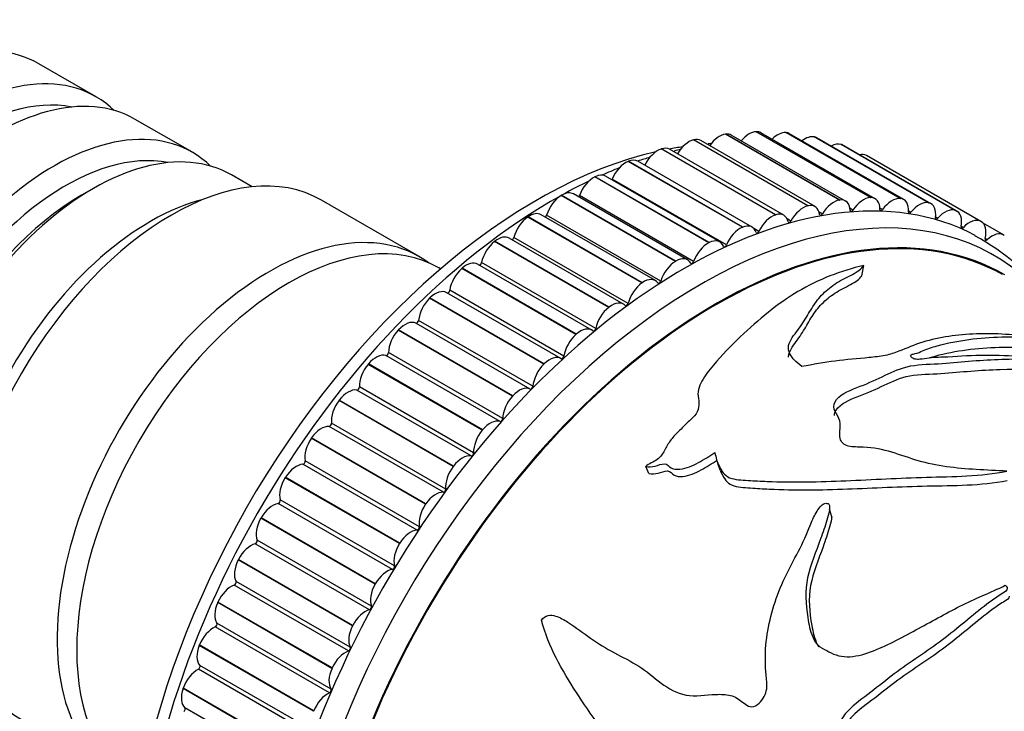
# Model space of a CAD drawing. Units: millimetres. Extents: x 0 to 1165, y 0 to 1100.
# Drawn here: x 1068 to 1111, y 294 to 324 of the extents above; entities that cross this region are included whole.
import ezdxf

# ---------------------------------------------------------------- set-up
doc = ezdxf.new("R2010")
doc.units = ezdxf.units.MM
doc.layers.add('DV6_Défaut', color=7, linetype='Continuous')
doc.layers.add('Défaut', color=7, linetype='Continuous')

# ---------------------------------------------------------------- blocks, each defined once
blk = doc.blocks.new('SE5')
at = {"layer": 'DV6_Défaut', "color": 7, "linetype": 'Continuous'}
for p, q in [((1071.329, 320.66), (1068.854, 322.089)), ((1075.501, 318.252), (1073.026, 319.68)), ((1099.929, 319.146), (1099.942, 319.146)), ((1104.878, 316.288), (1099.929, 319.146)), ((1104.891, 316.288), (1099.942, 319.146)), ((1097.219, 318.79), (1097.233, 318.793)), ((1102.169, 315.932), (1097.219, 318.79)), ((1102.183, 315.935), (1097.233, 318.793)), ((1102.48, 315.902), (1097.53, 318.759)), ((1098.594, 319.04), (1098.608, 319.042)), ((1103.544, 316.182), (1098.594, 319.04)), ((1103.558, 316.184), (1098.608, 319.042)), ((1103.802, 316.141), (1098.853, 318.999)), ((1105.086, 316.242), (1100.136, 319.099)), ((1101.214, 319.106), (1101.227, 319.105)), ((1106.164, 316.248), (1101.214, 319.106)), ((1106.177, 316.247), (1101.227, 319.105)), ((1106.323, 316.202), (1101.373, 319.06)), ((1102.444, 318.921), (1102.456, 318.919)), ((1107.393, 316.064), (1102.444, 318.921)), ((1107.405, 316.061), (1102.456, 318.919)), ((1107.505, 316.023), (1102.555, 318.881)), ((1095.812, 318.396), (1095.826, 318.4)), ((1100.762, 315.538), (1095.812, 318.396)), ((1100.776, 315.543), (1095.826, 318.4)), ((1101.126, 315.524), (1096.176, 318.382)), ((1103.609, 318.592), (1103.621, 318.588)), ((1108.559, 315.734), (1103.609, 318.592)), ((1108.57, 315.73), (1103.621, 318.588)), ((1108.626, 315.705), (1103.676, 318.563)), ((1094.381, 317.861), (1094.395, 317.867)), ((1099.331, 315.003), (1094.381, 317.861)), ((1099.345, 315.009), (1094.395, 317.867)), ((1099.749, 315.011), (1094.799, 317.868)), ((1104.704, 318.121), (1104.715, 318.116)), ((1109.654, 315.263), (1104.704, 318.121)), ((1109.665, 315.258), (1104.715, 318.116)), ((1109.679, 315.25), (1104.729, 318.108)), ((1078.092, 316.756), (1077.198, 317.272)), ((1092.935, 317.188), (1092.949, 317.196)), ((1097.884, 314.33), (1092.935, 317.188)), ((1097.899, 314.338), (1092.949, 317.196)), ((1098.357, 314.365), (1093.408, 317.222)), ((1098.64, 314.237), (1093.69, 317.094)), ((1071.198, 316.677), (1070.703, 316.392)), ((1085.334, 313.729), (1081.092, 316.178)), ((1091.482, 316.382), (1091.496, 316.391)), ((1096.432, 313.524), (1091.482, 316.382)), ((1096.446, 313.533), (1091.496, 316.391)), ((1096.959, 313.59), (1092.01, 316.448)), ((1097.221, 313.519), (1092.271, 316.377)), ((1103.544, 316.182), (1103.558, 316.184)), ((1104.878, 316.288), (1104.891, 316.288)), ((1106.164, 316.248), (1106.177, 316.247)), ((1102.169, 315.932), (1102.183, 315.935)), ((1104.124, 315.746), (1103.999, 315.818)), ((1105.404, 315.771), (1105.292, 315.836)), ((1106.633, 315.654), (1106.529, 315.714)), ((1107.393, 316.064), (1107.405, 316.061)), ((1108.559, 315.734), (1108.57, 315.73)), ((1090.031, 315.447), (1090.046, 315.457)), ((1094.981, 312.589), (1090.031, 315.447)), ((1094.995, 312.599), (1090.046, 315.457)), ((1095.563, 312.691), (1090.613, 315.549)), ((1095.798, 312.672), (1090.849, 315.53)), ((1100.762, 315.538), (1100.776, 315.543)), ((1101.438, 315.269), (1101.27, 315.366)), ((1102.799, 315.578), (1102.658, 315.66)), ((1107.803, 315.395), (1107.706, 315.452)), ((1099.331, 315.003), (1099.345, 315.009)), ((1100.049, 314.821), (1099.826, 314.95)), ((1108.907, 314.997), (1108.814, 315.05)), ((1109.654, 315.263), (1109.665, 315.258)), ((1110.648, 314.668), (1109.768, 315.176)), ((1094.178, 311.674), (1089.228, 314.532)), ((1094.382, 311.702), (1089.433, 314.559)), ((1109.938, 314.46), (1109.849, 314.511)), ((1110.671, 314.653), (1110.681, 314.646)), ((1088.591, 314.388), (1088.606, 314.4)), ((1093.541, 311.531), (1088.591, 314.388)), ((1093.555, 311.542), (1088.606, 314.4)), ((1097.884, 314.33), (1097.899, 314.338)), ((1086.254, 313.198), (1086.183, 313.239)), ((1086.254, 313.198), (1086.183, 313.239)), ((1087.171, 313.213), (1087.185, 313.225)), ((1092.121, 310.355), (1087.171, 313.213)), ((1092.135, 310.368), (1087.185, 313.225)), ((1092.811, 310.544), (1087.861, 313.402)), ((1092.981, 310.613), (1088.031, 313.471)), ((1096.432, 313.524), (1096.446, 313.533)), ((1104.502, 312.903), (1104.599, 313.351)), ((1094.981, 312.589), (1094.995, 312.599)), ((1085.779, 311.928), (1085.793, 311.942)), ((1090.729, 309.07), (1085.779, 311.928)), ((1090.742, 309.084), (1085.793, 311.942)), ((1091.471, 309.309), (1086.521, 312.167)), ((1091.602, 309.414), (1086.652, 312.272)), ((1093.541, 311.531), (1093.555, 311.542)), ((1090.137, 307.99), (1085.187, 310.848)), ((1090.254, 308.11), (1085.305, 310.968)), ((1084.423, 310.541), (1084.437, 310.555)), ((1089.373, 307.683), (1084.423, 310.541)), ((1089.386, 307.698), (1084.437, 310.555)), ((1092.121, 310.355), (1092.135, 310.368)), ((1088.833, 306.582), (1083.883, 309.44)), ((1088.946, 306.71), (1083.997, 309.568)), ((1083.112, 309.06), (1083.125, 309.076)), ((1088.062, 306.203), (1083.112, 309.06)), ((1088.075, 306.218), (1083.125, 309.076)), ((1090.729, 309.07), (1090.742, 309.084)), ((1087.685, 305.222), (1082.736, 308.08)), ((1087.576, 305.087), (1082.627, 307.944)), ((1089.373, 307.683), (1089.386, 307.698)), ((1081.854, 307.495), (1081.866, 307.511)), ((1086.804, 304.637), (1081.854, 307.495)), ((1086.816, 304.653), (1081.866, 307.511)), ((1086.375, 303.513), (1081.426, 306.371)), ((1086.479, 303.656), (1081.529, 306.513)), ((1088.062, 306.203), (1088.075, 306.218)), ((1080.655, 305.854), (1080.667, 305.871)), ((1085.605, 302.996), (1080.655, 305.854)), ((1085.617, 303.013), (1080.667, 305.871)), ((1085.237, 301.871), (1080.287, 304.729)), ((1085.335, 302.019), (1080.385, 304.877)), ((1086.804, 304.637), (1086.816, 304.653)), ((1095.277, 304.326), (1095.145, 304.629)), ((1079.524, 304.147), (1079.535, 304.165)), ((1084.474, 301.29), (1079.524, 304.147)), ((1084.485, 301.307), (1079.535, 304.165)), ((1084.168, 300.171), (1079.219, 303.029)), ((1084.26, 300.323), (1079.31, 303.181)), ((1085.605, 302.996), (1085.617, 303.013)), ((1103.205, 302.443), (1103.107, 302.785)), ((1078.467, 302.386), (1078.478, 302.403)), ((1083.417, 299.528), (1078.467, 302.386)), ((1083.427, 299.546), (1078.478, 302.403)), ((1083.175, 298.422), (1078.226, 301.279)), ((1083.26, 298.578), (1078.31, 301.436)), ((1084.474, 301.29), (1084.485, 301.307)), ((1077.491, 300.579), (1077.5, 300.597)), ((1082.441, 297.721), (1077.491, 300.579)), ((1082.45, 297.74), (1077.5, 300.597)), ((1082.342, 296.794), (1077.392, 299.651)), ((1083.417, 299.528), (1083.427, 299.546)), ((1082.265, 296.634), (1077.315, 299.492)), ((1076.601, 298.739), (1076.609, 298.757)), ((1081.55, 295.881), (1076.601, 298.739)), ((1081.559, 295.9), (1076.609, 298.757)), ((1081.51, 294.981), (1076.56, 297.839)), ((1081.441, 294.82), (1076.491, 297.678)), ((1082.441, 297.721), (1082.45, 297.74)), ((1075.802, 296.876), (1075.81, 296.895)), ((1080.752, 294.018), (1075.802, 296.876)), ((1080.759, 294.037), (1075.81, 296.895)), ((1080.71, 292.989), (1075.76, 295.847)), ((1080.771, 293.151), (1075.821, 296.009)), ((1081.55, 295.881), (1081.559, 295.9)), ((1075.1, 295.001), (1075.107, 295.02)), ((1080.05, 292.144), (1075.1, 295.001)), ((1080.056, 292.162), (1075.107, 295.02)), ((1080.127, 291.315), (1075.178, 294.173)), ((1080.752, 294.018), (1080.759, 294.037))]:
    blk.add_line(p, q, dxfattribs=at)
for centre, radius, start, end in [((1099.384, 307.639), 11.084, 104.2094, 105.7713), ((1099.384, 307.639), 11.084, 97.3355, 97.9544), ((1104.126, 305.051), 10.942, 37.7636, 61.1557), ((684.973, 170.613), 434.525, 17.9425, 17.98642)]:
    blk.add_arc(centre, radius, start, end, dxfattribs=at)
for centre, major_axis, start_param, end_param in [((1062.854, 311.697), (6, 10.392), 0, 3.141593), ((1065.329, 310.268), (-6, -10.392), 2.999696, 6.283185), ((1067.026, 309.288), (6, 10.392), 0, 3.141593), ((1065.824, 309.982), (5.65, 9.786), 0.195035, 2.946558), ((1069.501, 307.859), (-6, -10.392), 2.999696, 6.283185), ((1071.198, 306.879), (6, 10.392), 0, 3.141593), ((1099.624, 318.233), (0.5, 0.866), 0.33937, 1.289208), ((1099.636, 318.233), (-0.5, -0.866), 3.141593, 3.480187), ((1100.861, 318.195), (0.5, 0.866), 0.261799, 1.136173), ((1097.017, 317.89), (-0.5, -0.866), 3.636103, 4.707018), ((1097.03, 317.893), (-0.5, -0.866), 3.141593, 3.635327), ((1098.34, 318.131), (0.5, 0.866), 0.41694, 1.431307), ((1098.353, 318.133), (-0.5, -0.866), 3.141593, 3.557757), ((1100.873, 318.194), (-0.5, -0.866), 3.141593, 3.402616), ((1102.044, 318.017), (0.5, 0.866), 0.184229, 0.967041), ((1102.055, 318.015), (-0.5, -0.866), 3.141593, 3.325046), ((1069.996, 307.573), (5.65, 9.786), 0.195035, 2.946558), ((1090.431, 295.775), (-12.5, -21.651), 3.631353, 5.809266), ((1096.795, 292.101), (-12.925, -22.387), 3.164219, 6.278279), ((1095.662, 317.511), (-0.5, -0.866), 3.713673, 4.849194), ((1095.676, 317.516), (-0.5, -0.866), 3.141593, 3.712897), ((1090.431, 295.775), (-12.5, -21.651), 3.561807, 3.597214), ((1103.165, 317.7), (0.5, 0.866), 0.106659, 0.771297), ((1103.176, 317.697), (-0.5, -0.866), 3.141593, 3.247476), ((1074.592, 304.92), (-6.5, -11.258), 3.141593, 6.283185), ((1094.285, 316.997), (-0.5, -0.866), 3.791243, 4.926764), ((1094.299, 317.002), (-0.5, -0.866), 3.141593, 3.790467), ((1091.138, 295.367), (-12.75, -22.084), 3.692533, 3.722473), ((1104.219, 317.247), (0.5, 0.866), 0.029089, 0.519681), ((1104.229, 317.242), (-0.5, -0.866), 3.141593, 3.169906), ((1091.138, 295.367), (-12.75, -22.084), 3.767833, 3.809052), ((1091.138, 295.367), (-12.75, -22.084), 3.841715, 3.90358), ((1092.894, 316.349), (-0.5, -0.866), 3.868813, 5.004335), ((1092.908, 316.356), (-0.5, -0.866), 3.141593, 3.868037), ((1093.631, 317.104), (0.05, 0.0866), 4.619883, 4.926764), ((1098.216, 291.28), (-12.48, -21.616), 3.149268, 6.231853), ((1098.209, 291.284), (-12.5, -21.651), 3.141593, 6.27385), ((1098.209, 291.284), (12.5, 21.651), 0, 3.13223), ((1070.703, 307.165), (5.65, 9.786), 0.785398, 2.356194), ((1073.673, 305.451), (-6, -10.392), 3.653669, 5.771108), ((1091.138, 295.367), (-12.75, -22.084), 3.90757, 5.529897), ((1097.502, 291.693), (-12.75, -22.084), 2.943238, 6.283185), ((1091.496, 315.573), (-0.5, -0.866), 3.946383, 5.081905), ((1091.51, 315.582), (-0.5, -0.866), 3.141593, 3.945608), ((1092.209, 316.379), (0.05, 0.0866), 4.299689, 5.004335), ((1103.289, 315.274), (0.5, 0.866), 0.41694, 1.552461), ((1103.302, 315.275), (-0.5, -0.866), 2.422235, 3.557757), ((1104.573, 315.375), (0.5, 0.866), 0.33937, 1.474891), ((1104.586, 315.376), (-0.5, -0.866), 2.344665, 3.480187), ((1105.811, 315.337), (0.5, 0.866), 0.261799, 1.397321), ((1105.823, 315.336), (-0.5, -0.866), 2.267095, 3.402616), ((1101.966, 315.033), (0.5, 0.866), 0.49451, 1.630031), ((1101.98, 315.036), (-0.5, -0.866), 2.499805, 3.635327), ((1104.079, 315.783), (0.05, 0.0866), 2.422235, 4.616484), ((1105.364, 315.814), (0.05, 0.0866), 2.344665, 4.538913), ((1106.994, 315.159), (0.5, 0.866), 0.184229, 1.319751), ((1107.005, 315.157), (-0.5, -0.866), 2.189525, 3.325046), ((1108.115, 314.843), (0.5, 0.866), 0.106659, 1.24218), ((1108.126, 314.839), (-0.5, -0.866), 2.111955, 3.247476), ((1079.683, 301.98), (-6.5, -11.258), 3.141593, 6.283185), ((1079.683, 301.98), (-6.5, -11.258), 3.141593, 6.283185), ((1090.1, 314.674), (-0.5, -0.866), 4.023954, 5.159475), ((1090.113, 314.683), (-0.5, -0.866), 3.141593, 4.023178), ((1090.784, 315.525), (0.05, 0.0866), 4.008428, 5.081905), ((1100.612, 314.653), (0.5, 0.866), 0.57208, 1.707602), ((1100.626, 314.658), (-0.5, -0.866), 2.577376, 3.712897), ((1102.75, 315.609), (0.05, 0.0866), 2.499805, 4.694054), ((1106.597, 315.703), (0.05, 0.0866), 2.267095, 4.461343), ((1107.772, 315.451), (0.05, 0.0866), 2.189525, 4.383773), ((1109.169, 314.389), (0.5, 0.866), 0.029089, 1.16461), ((1078.834, 302.47), (-6.5, -11.258), 3.076275, 6.283185), ((1099.235, 314.139), (0.5, 0.866), 0.64965, 1.785172), ((1099.249, 314.145), (-0.5, -0.866), 2.654946, 3.790467), ((1101.385, 315.293), (0.05, 0.0866), 2.577376, 4.771624), ((1108.881, 315.057), (0.05, 0.0866), 2.111955, 4.306203), ((1109.179, 314.384), (-0.5, -0.866), 2.034384, 3.169906), ((1088.728, 313.666), (-0.5, -0.866), 3.141593, 4.100748), ((1089.366, 314.548), (0.05, 0.0866), 3.734418, 5.159475), ((1097.857, 313.499), (-0.5, -0.866), 2.732516, 3.868037), ((1099.992, 314.838), (0.05, 0.0866), 2.654946, 4.849194), ((1109.917, 314.526), (0.05, 0.0866), 2.034384, 4.228633), ((1110.148, 313.802), (-0.5, -0.866), 3.093111, 4.228633), ((1088.714, 313.655), (-0.5, -0.866), 4.101524, 5.237045), ((1097.843, 313.492), (0.5, 0.866), 0.727221, 1.862742), ((1098.581, 314.246), (0.05, 0.0866), 2.732516, 4.926764), ((1096.459, 312.724), (-0.5, -0.866), 2.810086, 3.945608), ((1087.347, 312.524), (-0.5, -0.866), 4.179094, 5.314615), ((1087.361, 312.536), (-0.5, -0.866), 3.141593, 4.178318), ((1087.963, 313.453), (0.05, 0.0866), 3.47061, 5.237045), ((1096.445, 312.716), (0.5, 0.866), 0.804791, 1.940312), ((1097.158, 313.521), (0.05, 0.0866), 2.810086, 5.004335), ((1095.063, 311.825), (-0.5, -0.866), 2.887656, 4.023178), ((1095.049, 311.816), (0.5, 0.866), 0.882361, 2.017882), ((1095.734, 312.668), (0.05, 0.0866), 2.887656, 5.081905), ((1086.008, 311.288), (-0.5, -0.866), 4.256664, 5.392186), ((1086.021, 311.301), (-0.5, -0.866), 3.141593, 4.255888), ((1086.583, 312.246), (0.05, 0.0866), 3.212003, 5.314615), ((1093.664, 310.797), (0.5, 0.866), 0.959931, 2.095453), ((1093.678, 310.808), (-0.5, -0.866), 2.965227, 4.100748), ((1094.316, 311.69), (0.05, 0.0866), 2.965227, 5.159475), ((1084.716, 309.967), (0.5, 0.866), 0.056345, 1.191866), ((1085.234, 310.936), (-0.05, -0.0866), 0.056345, 2.250593), ((1092.311, 309.678), (-0.5, -0.866), 3.042797, 4.178318), ((1092.912, 310.595), (0.05, 0.0866), 3.042797, 5.237045), ((1084.703, 309.953), (-0.5, -0.866), 4.334234, 5.469756), ((1092.297, 309.667), (0.5, 0.866), 1.037501, 2.173023), ((1083.454, 308.543), (0.5, 0.866), 0.133915, 1.269436), ((1083.926, 309.529), (-0.05, -0.0866), 0.133915, 2.328163), ((1090.971, 308.443), (-0.5, -0.866), 3.120367, 4.255888), ((1091.532, 309.389), (0.05, 0.0866), 3.120367, 5.314615), ((1083.442, 308.528), (-0.5, -0.866), 4.411804, 5.547326), ((1090.958, 308.43), (0.5, 0.866), 1.115071, 2.250593), ((1082.665, 308.035), (-0.05, -0.0866), 0.211485, 2.405733), ((1089.666, 307.109), (0.5, 0.866), 0.056345, 1.191866), ((1090.184, 308.078), (0.05, 0.0866), 3.197937, 5.392186), ((1082.243, 307.037), (0.5, 0.866), 0.211485, 1.347006), ((1089.653, 307.095), (0.5, 0.866), 1.192642, 2.328163), ((1082.231, 307.022), (-0.5, -0.866), 4.489375, 5.624896), ((1081.089, 305.459), (0.5, 0.866), 0.289055, 1.424577), ((1081.459, 306.462), (-0.05, -0.0866), 0.289055, 2.483303), ((1088.404, 305.685), (0.5, 0.866), 0.133915, 1.269436), ((1088.876, 306.672), (0.05, 0.0866), 3.275507, 5.469756), ((1088.392, 305.67), (0.5, 0.866), 1.270212, 2.405733), ((1081.078, 305.443), (-0.5, -0.866), 4.566945, 5.702466), ((1087.192, 304.179), (0.5, 0.866), 0.211485, 1.347006), ((1087.615, 305.177), (0.05, 0.0866), 3.353078, 5.547326), ((1080, 303.817), (0.5, 0.866), 0.366625, 1.502147), ((1080.316, 304.82), (-0.05, -0.0866), 0.366625, 2.560874), ((1087.181, 304.164), (0.5, 0.866), 1.347782, 2.483303), ((1079.989, 303.801), (-0.5, -0.866), 4.644515, 5.780036), ((1086.039, 302.601), (0.5, 0.866), 0.289055, 1.424577), ((1086.409, 303.605), (0.05, 0.0866), 3.430648, 5.624896), ((1078.982, 302.122), (-0.5, -0.866), 3.585788, 4.72131), ((1079.242, 303.119), (-0.05, -0.0866), 0.444195, 2.638444), ((1086.027, 302.585), (0.5, 0.866), 1.425352, 2.560874), ((1078.972, 302.105), (-0.5, -0.866), 4.722085, 5.857607), ((1084.95, 300.96), (0.5, 0.866), 0.366625, 1.502147), ((1085.266, 301.963), (0.05, 0.0866), 3.508218, 5.702466), ((1078.041, 300.385), (-0.5, -0.866), 3.663358, 4.79888), ((1078.244, 301.369), (-0.05, -0.0866), 0.521766, 2.716014), ((1084.939, 300.943), (0.5, 0.866), 1.502922, 2.638444), ((1078.032, 300.367), (-0.5, -0.866), 4.799655, 5.935177), ((1083.932, 299.265), (0.5, 0.866), 0.444195, 1.579717), ((1084.192, 300.261), (0.05, 0.0866), 3.585788, 5.780036), ((1077.328, 299.58), (-0.05, -0.0866), 0.599336, 2.793584), ((1083.922, 299.248), (-0.5, -0.866), 4.722085, 5.857607), ((1077.184, 298.614), (-0.5, -0.866), 3.740929, 4.87645), ((1077.176, 298.596), (-0.5, -0.866), 4.877226, 6.012747), ((1082.991, 297.527), (0.5, 0.866), 0.521766, 1.657287), ((1083.194, 298.511), (0.05, 0.0866), 3.663358, 5.857607), ((1076.499, 297.763), (-0.05, -0.0866), 0.676906, 2.871154), ((1076.415, 296.822), (-0.5, -0.866), 3.818499, 4.95402), ((1082.982, 297.509), (-0.5, -0.866), 4.799655, 5.935177), ((1076.407, 296.804), (-0.5, -0.866), 4.954796, 6.090317), ((1082.134, 295.756), (0.5, 0.866), 0.599336, 1.734857), ((1082.278, 296.722), (0.05, 0.0866), 3.740929, 5.935177), ((1127.908, 274.138), (12.5, 21.651), 0.439821, 2.717201), ((1128.028, 274.068), (12.5, 21.651), 0.455984, 2.636297), ((1128.021, 274.073), (-12.48, -21.616), 3.663907, 5.774317), ((1075.738, 295.018), (-0.5, -0.866), 3.896069, 5.03159), ((1075.762, 295.93), (-0.05, -0.0866), 0.754476, 2.948725), ((1082.126, 295.739), (-0.5, -0.866), 4.877226, 6.012747), ((1075.732, 295), (-0.5, -0.866), 5.032366, 6.167887), ((1081.364, 293.964), (0.5, 0.866), 0.676906, 1.812427), ((1081.449, 294.905), (0.05, 0.0866), 3.818499, 6.012747), ((1128.735, 273.66), (12.75, 22.084), 0.735758, 2.422747), ((1075.122, 294.09), (-0.05, -0.0866), 0.832046, 3.026295)]:
    blk.add_ellipse(centre, major_axis=major_axis, ratio=0.57735, start_param=start_param, end_param=end_param, dxfattribs=at)
for points, knots in [([(1104.599, 313.351), (1103.599, 313.116), (1102.623, 312.743), (1100.854, 311.685), (1100.039, 311.017), (1098.84, 309.868), (1098.445, 309.459), (1097.889, 308.803), (1097.708, 308.575), (1097.511, 308.216), (1097.457, 308.093), (1097.398, 307.84), (1097.407, 307.711), (1097.467, 307.336), (1097.466, 307.062), (1097.154, 306.704), (1097.016, 306.595), (1096.775, 306.362), (1096.659, 306.242), (1096.422, 306.003), (1096.305, 305.881), (1096.113, 305.615), (1096.037, 305.47), (1095.875, 305.184), (1095.795, 305.039), (1095.569, 304.877), (1095.472, 304.835), (1095.29, 304.742), (1095.213, 304.688), (1095.145, 304.629)], [0, 0, 0, 0, 0.25, 0.25, 0.5, 0.5, 0.625, 0.625, 0.6875, 0.6875, 0.71875, 0.71875, 0.75, 0.75, 0.8125, 0.8125, 0.84375, 0.84375, 0.875, 0.875, 0.90625, 0.90625, 0.9375, 0.9375, 0.96875, 0.96875, 0.984375, 0.984375, 1, 1, 1, 1]), ([(1101.913, 308.964), (1101.783, 309.057), (1101.667, 309.156), (1101.522, 309.314), (1101.478, 309.368), (1101.403, 309.482), (1101.373, 309.541), (1101.333, 309.66), (1101.323, 309.721), (1101.328, 309.843), (1101.341, 309.905), (1101.404, 310.082), (1101.475, 310.195), (1101.631, 310.415), (1101.716, 310.521), (1101.87, 310.734), (1101.94, 310.84), (1102.14, 311.157), (1102.258, 311.364), (1102.515, 311.76), (1102.658, 311.948), (1103.002, 312.293), (1103.196, 312.449), (1103.52, 312.657), (1103.634, 312.721), (1103.868, 312.844), (1103.987, 312.902), (1104.209, 313.02), (1104.313, 313.079), (1104.481, 313.209), (1104.546, 313.279), (1104.599, 313.351)], [0, 0, 0, 0, 0.0625, 0.0625, 0.09375, 0.09375, 0.125, 0.125, 0.15625, 0.15625, 0.1875, 0.1875, 0.25, 0.25, 0.3125, 0.3125, 0.375, 0.375, 0.5, 0.5, 0.625, 0.625, 0.75, 0.75, 0.8125, 0.8125, 0.875, 0.875, 0.9375, 0.9375, 1, 1, 1, 1]), ([(1101.334, 309.373), (1101.334, 309.432), (1101.346, 309.492), (1101.403, 309.668), (1101.471, 309.78), (1101.621, 309.997), (1101.704, 310.103), (1101.853, 310.314), (1101.921, 310.419), (1102.114, 310.731), (1102.227, 310.936), (1102.474, 311.328), (1102.613, 311.515), (1102.943, 311.854), (1103.131, 312.008), (1103.446, 312.214), (1103.558, 312.278), (1103.787, 312.399), (1103.904, 312.457), (1104.122, 312.573), (1104.224, 312.632), (1104.388, 312.761), (1104.451, 312.83), (1104.502, 312.903)], [0, 0, 0, 0, 0.03654, 0.03654, 0.110652, 0.110652, 0.184764, 0.184764, 0.258877, 0.258877, 0.407101, 0.407101, 0.555326, 0.555326, 0.703551, 0.703551, 0.777663, 0.777663, 0.851775, 0.851775, 0.925888, 0.925888, 1, 1, 1, 1]), ([(1112.034, 310.219), (1111.151, 310.355), (1110.292, 310.408), (1108.657, 310.35), (1107.868, 310.237), (1106.783, 309.911), (1106.458, 309.764), (1105.93, 309.555), (1105.739, 309.492), (1105.301, 309.403), (1105.058, 309.374), (1104.332, 309.306), (1103.84, 309.269), (1102.872, 309.139), (1102.392, 309.056), (1101.913, 308.964)], [0, 0, 0, 0, 0.25, 0.25, 0.5, 0.5, 0.625, 0.625, 0.6875, 0.6875, 0.75, 0.75, 0.875, 0.875, 1, 1, 1, 1]), ([(1113.029, 309.341), (1112.473, 309.428), (1111.975, 309.42), (1110.945, 309.415), (1110.393, 309.447), (1109.307, 309.452), (1108.789, 309.401), (1107.967, 309.367), (1107.684, 309.364), (1107.287, 309.314), (1107.161, 309.288), (1106.954, 309.273), (1106.878, 309.273), (1106.745, 309.308), (1106.691, 309.34), (1106.621, 309.408), (1106.603, 309.452), (1106.689, 309.506), (1106.762, 309.513), (1106.948, 309.553), (1107.042, 309.6), (1107.333, 309.731), (1107.547, 309.802), (1108.211, 309.985), (1108.676, 310.073), (1110.077, 310.265), (1111.049, 310.283), (1112.034, 310.219)], [0, 0, 0, 0, 0.125, 0.125, 0.25, 0.25, 0.375, 0.375, 0.4375, 0.4375, 0.46875, 0.46875, 0.484375, 0.484375, 0.5, 0.5, 0.515625, 0.515625, 0.53125, 0.53125, 0.5625, 0.5625, 0.625, 0.625, 0.75, 0.75, 1, 1, 1, 1]), ([(1107.46, 309.352), (1107.536, 309.377), (1107.613, 309.4), (1108.129, 309.543), (1108.588, 309.628), (1109.972, 309.815), (1110.933, 309.831), (1111.907, 309.765)], [0, 0, 0, 0, 0.056449, 0.056449, 0.370966, 0.370966, 1, 1, 1, 1]), ([(1110.792, 304.432), (1109.91, 304.48), (1109.017, 304.502), (1107.753, 304.682), (1107.345, 304.764), (1106.567, 304.992), (1106.201, 305.134), (1105.425, 305.365), (1105.011, 305.45), (1104.351, 305.476), (1104.121, 305.469), (1103.72, 305.564), (1103.608, 305.703), (1103.503, 306.129), (1103.641, 306.438), (1103.454, 306.847), (1103.359, 306.978), (1103.269, 307.259), (1103.305, 307.41), (1103.636, 307.801), (1104.047, 307.96), (1104.823, 308.256), (1105.177, 308.423), (1105.866, 308.747), (1106.193, 308.911), (1107.052, 309.069), (1107.537, 309.067), (1108.437, 309.128), (1108.867, 309.173), (1109.723, 309.244), (1110.153, 309.266), (1111.431, 309.309), (1112.25, 309.331), (1113.029, 309.341)], [0, 0, 0, 0, 0.125, 0.125, 0.1875, 0.1875, 0.25, 0.25, 0.3125, 0.3125, 0.34375, 0.34375, 0.375, 0.375, 0.4375, 0.4375, 0.46875, 0.46875, 0.5, 0.5, 0.5625, 0.5625, 0.625, 0.625, 0.6875, 0.6875, 0.75, 0.75, 0.8125, 0.8125, 0.875, 0.875, 1, 1, 1, 1]), ([(1103.328, 306.846), (1103.323, 306.925), (1103.341, 307.004), (1103.567, 307.352), (1103.979, 307.529), (1104.771, 307.827), (1105.133, 307.993), (1105.831, 308.321), (1106.162, 308.488), (1107.02, 308.642), (1107.493, 308.637), (1108.381, 308.694), (1108.806, 308.736), (1109.652, 308.803), (1110.076, 308.823), (1111.34, 308.861), (1112.151, 308.88), (1112.91, 308.888)], [0, 0, 0, 0, 0.033133, 0.033133, 0.153992, 0.153992, 0.27485, 0.27485, 0.395708, 0.395708, 0.516567, 0.516567, 0.637425, 0.637425, 0.758283, 0.758283, 1, 1, 1, 1]), ([(1095.145, 304.629), (1095.272, 304.604), (1095.412, 304.618), (1095.688, 304.682), (1095.827, 304.749), (1096.099, 304.753), (1096.138, 304.622), (1096.349, 304.512), (1096.49, 304.502), (1096.905, 304.545), (1097.179, 304.666), (1097.673, 304.937), (1097.905, 305.09), (1098.143, 305.233)], [0, 0, 0, 0, 0.125, 0.125, 0.25, 0.25, 0.375, 0.375, 0.5, 0.5, 0.75, 0.75, 1, 1, 1, 1]), ([(1098.143, 305.233), (1098.18, 305.025), (1098.238, 304.822), (1098.429, 304.439), (1098.55, 304.245), (1099.01, 304.049), (1099.301, 304.05), (1099.852, 304.011), (1100.13, 303.996), (1101.526, 303.941), (1102.667, 303.963), (1104.975, 304.065), (1106.14, 304.136), (1108.469, 304.198), (1109.668, 304.204), (1110.792, 304.432)], [0, 0, 0, 0, 0.0625, 0.0625, 0.125, 0.125, 0.1875, 0.1875, 0.25, 0.25, 0.5, 0.5, 0.75, 0.75, 1, 1, 1, 1]), ([(1095.277, 304.326), (1095.403, 304.301), (1095.543, 304.313), (1095.817, 304.375), (1095.957, 304.442), (1096.227, 304.439), (1096.266, 304.309), (1096.477, 304.201), (1096.614, 304.191), (1097.025, 304.23), (1097.296, 304.349), (1097.783, 304.612), (1098.011, 304.761), (1098.245, 304.901)], [0, 0, 0, 0, 0.125, 0.125, 0.25, 0.25, 0.375, 0.375, 0.5, 0.5, 0.75, 0.75, 1, 1, 1, 1]), ([(1098.365, 304.476), (1098.388, 304.418), (1098.413, 304.361), (1098.539, 304.116), (1098.662, 303.925), (1099.113, 303.727), (1099.403, 303.725), (1099.949, 303.683), (1100.223, 303.666), (1101.606, 303.601), (1102.739, 303.615), (1105.023, 303.7), (1106.178, 303.763), (1108.488, 303.81), (1109.645, 303.8), (1110.799, 304.028)], [0, 0, 0, 0, 0.019313, 0.019313, 0.084692, 0.084692, 0.150071, 0.150071, 0.21545, 0.21545, 0.476967, 0.476967, 0.738483, 0.738483, 1, 1, 1, 1]), ([(1090.632, 297.966), (1090.698, 298.073), (1090.805, 298.153), (1091.027, 298.198), (1091.135, 298.178), (1091.431, 298.088), (1091.605, 297.987), (1092.115, 297.664), (1092.429, 297.414), (1093.087, 296.954), (1093.433, 296.748), (1094.144, 296.365), (1094.509, 296.186), (1095.187, 295.756), (1095.487, 295.485), (1096.131, 295.005), (1096.485, 294.799), (1097.301, 294.649), (1097.746, 294.733), (1098.398, 294.761), (1098.616, 294.756), (1099.017, 294.654), (1099.188, 294.544), (1099.422, 294.354), (1099.498, 294.288), (1099.683, 294.204), (1099.803, 294.203), (1100.117, 294.381), (1100.273, 294.606), (1100.42, 295.046), (1100.398, 295.264), (1100.352, 295.68), (1100.335, 295.889), (1100.306, 296.94), (1100.441, 297.778), (1100.83, 299.01), (1100.989, 299.414), (1101.355, 300.198), (1101.565, 300.579), (1101.957, 301.332), (1102.123, 301.707), (1102.345, 302.263), (1102.423, 302.446), (1102.577, 302.712), (1102.635, 302.799), (1102.74, 302.922), (1102.778, 302.962), (1102.874, 303.029), (1102.944, 303.051), (1102.99, 303.028)], [0, 0, 0, 0, 0.015625, 0.015625, 0.03125, 0.03125, 0.0625, 0.0625, 0.125, 0.125, 0.1875, 0.1875, 0.25, 0.25, 0.3125, 0.3125, 0.375, 0.375, 0.4375, 0.4375, 0.46875, 0.46875, 0.5, 0.5, 0.515625, 0.515625, 0.53125, 0.53125, 0.5625, 0.5625, 0.59375, 0.59375, 0.625, 0.625, 0.75, 0.75, 0.8125, 0.8125, 0.875, 0.875, 0.9375, 0.9375, 0.96875, 0.96875, 0.984375, 0.984375, 0.992188, 0.992188, 1, 1, 1, 1]), ([(1102.99, 303.028), (1103.079, 303.047), (1103.109, 302.962), (1103.116, 302.833), (1103.107, 302.768), (1103.072, 302.57), (1103.035, 302.437), (1102.915, 302.037), (1102.819, 301.767), (1102.523, 300.946), (1102.275, 300.382), (1102.042, 299.239), (1102.071, 298.66), (1102.211, 297.797), (1102.267, 297.51), (1102.435, 297.111), (1102.507, 296.985), (1102.714, 296.783), (1102.854, 296.723), (1103.118, 296.585), (1103.247, 296.51), (1103.539, 296.414), (1103.701, 296.387), (1104.199, 296.379), (1104.551, 296.473), (1105.566, 296.848), (1106.21, 297.202), (1107.49, 297.89), (1108.12, 298.246), (1109.401, 298.907), (1110.088, 299.16), (1110.722, 299.481)], [0, 0, 0, 0, 0.015625, 0.015625, 0.03125, 0.03125, 0.0625, 0.0625, 0.125, 0.125, 0.25, 0.25, 0.375, 0.375, 0.4375, 0.4375, 0.46875, 0.46875, 0.5, 0.5, 0.53125, 0.53125, 0.5625, 0.5625, 0.625, 0.625, 0.75, 0.75, 0.875, 0.875, 1, 1, 1, 1]), ([(1103.204, 302.445), (1103.201, 302.418), (1103.197, 302.39), (1103.171, 302.231), (1103.135, 302.098), (1103.019, 301.698), (1102.926, 301.428), (1102.637, 300.608), (1102.393, 300.045), (1102.187, 298.895), (1102.234, 298.309), (1102.39, 297.458), (1102.452, 297.176), (1102.594, 296.884), (1102.614, 296.847), (1102.636, 296.811)], [0, 0, 0, 0, 0.015418, 0.015418, 0.089491, 0.089491, 0.237637, 0.237637, 0.53393, 0.53393, 0.830223, 0.830223, 0.978369, 0.978369, 1, 1, 1, 1]), ([(1110.722, 299.481), (1110.787, 299.428), (1110.84, 299.352), (1110.737, 299.206), (1110.637, 299.155), (1110.375, 298.991), (1110.209, 298.873), (1109.719, 298.508), (1109.405, 298.25), (1108.772, 297.727), (1108.454, 297.461), (1107.791, 296.951), (1107.445, 296.707), (1106.739, 296.227), (1106.382, 295.988), (1105.694, 295.478), (1105.358, 295.211), (1104.684, 294.679), (1104.33, 294.431), (1103.696, 293.855), (1103.444, 293.472), (1103.426, 293.083)], [0, 0, 0, 0, 0.03125, 0.03125, 0.0625, 0.0625, 0.125, 0.125, 0.25, 0.25, 0.375, 0.375, 0.5, 0.5, 0.625, 0.625, 0.75, 0.75, 0.875, 0.875, 1, 1, 1, 1]), ([(1110.892, 299.006), (1110.895, 298.982), (1110.891, 298.958), (1110.826, 298.861), (1110.726, 298.811), (1110.468, 298.65), (1110.304, 298.534), (1109.821, 298.176), (1109.511, 297.923), (1108.888, 297.409), (1108.575, 297.148), (1107.922, 296.648), (1107.581, 296.411), (1106.886, 295.942), (1106.534, 295.709), (1105.857, 295.212), (1105.527, 294.951), (1104.863, 294.431), (1104.513, 294.191), (1104.04, 293.762), (1103.896, 293.589), (1103.793, 293.403)], [0, 0, 0, 0, 0.011421, 0.011421, 0.0454075, 0.0454075, 0.1133806, 0.1133806, 0.2493268, 0.2493268, 0.385273, 0.385273, 0.5212191, 0.5212191, 0.6571653, 0.6571653, 0.7931115, 0.7931115, 0.9290577, 0.9290577, 1, 1, 1, 1]), ([(1099.845, 289.446), (1099.576, 289.268), (1099.3, 289.117), (1098.722, 288.931), (1098.432, 288.915), (1097.604, 289.075), (1097.16, 289.462), (1096.302, 290.21), (1095.839, 290.532), (1094.959, 291.247), (1094.558, 291.654), (1093.441, 292.947), (1092.765, 293.873), (1091.825, 295.316), (1091.528, 295.812), (1091.003, 296.848), (1090.772, 297.382), (1090.632, 297.966)], [0, 0, 0, 0, 0.0625, 0.0625, 0.125, 0.125, 0.25, 0.25, 0.375, 0.375, 0.5, 0.5, 0.75, 0.75, 0.875, 0.875, 1, 1, 1, 1])]:
    blk.add_open_spline(points, degree=3, knots=knots, dxfattribs=at)

msp = doc.modelspace()

# ---------------------------------------------------------------- block references
at = {"layer": 'Défaut'}
msp.add_blockref('SE5', (0, 0), dxfattribs=at)

doc.saveas('drawing.dxf')
